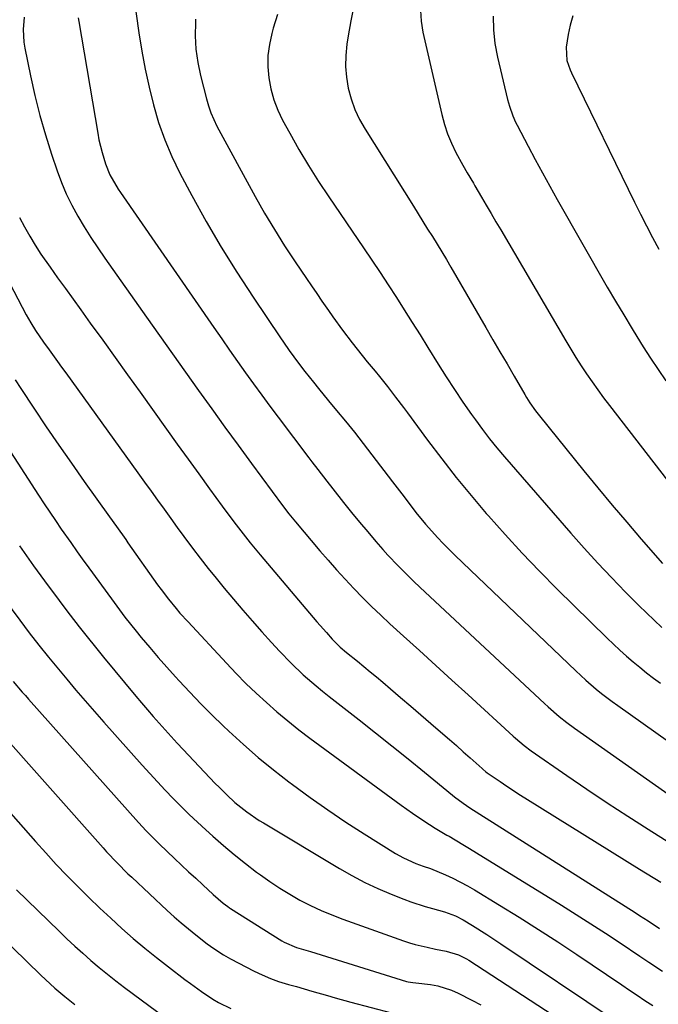
# Model space of a CAD drawing. Units: inches. Extents: x 1862609 to 1867938, y 421264 to 426580.
# Drawn here: x 1865495 to 1865685, y 425700 to 425992 of the extents above; entities that cross this region are included whole.
import ezdxf

# ---------------------------------------------------------------- set-up
doc = ezdxf.new("R2010")
doc.units = ezdxf.units.IN
doc.header["$MEASUREMENT"] = 0
doc.layers.add('7', color=7, linetype='Continuous')
doc.layers.add('8', color=7, linetype='Continuous')

msp = doc.modelspace()

# ---------------------------------------------------------------- linework, layer by layer
at = {"layer": '7', "color": 18}
for points in [[(1865529.04, 425999.36, 1764), (1865530.66, 425987.98, 1764), (1865531.52, 425982.59, 1764), (1865532.5, 425977.24, 1764), (1865533.67, 425971.92, 1764), (1865534.96, 425966.62, 1764), (1865536.51, 425961.41, 1764), (1865538.3, 425956.3, 1764), (1865540.45, 425951.32, 1764), (1865542.83, 425946.43, 1764), (1865546.35, 425939.82, 1764), (1865550.6, 425932.12, 1764), (1865555.01, 425924.51, 1764), (1865559.66, 425917.05, 1764), (1865564.48, 425909.69, 1764), (1865572.62, 425897.64, 1764), (1865573.48, 425896.38, 1764), (1865575.23, 425893.85, 1764), (1865577.93, 425890.12, 1764), (1865579.81, 425887.69, 1764), (1865582.35, 425884.49, 1764), (1865583.84, 425882.63, 1764), (1865586.88, 425878.95, 1764), (1865589.21, 425876.16, 1764), (1865591.88, 425872.91, 1764), (1865594.53, 425869.65, 1764), (1865597.13, 425866.35, 1764), (1865599.71, 425863.03, 1764), (1865605.83, 425855.03, 1764), (1865607.21, 425853.22, 1764), (1865608.59, 425851.4, 1764), (1865611.33, 425847.76, 1764), (1865612.72, 425845.95, 1764), (1865615.62, 425842.43, 1764), (1865617.42, 425840.38, 1764), (1865619.12, 425838.54, 1764), (1865620.85, 425836.72, 1764), (1865622.61, 425834.94, 1764), (1865624.4, 425833.19, 1764), (1865660.13, 425798.98, 1764), (1865663.09, 425796.24, 1764), (1865666.14, 425793.61, 1764), (1865667.71, 425792.34, 1764), (1865670.9, 425789.89, 1764), (1865672.53, 425788.7, 1764), (1865705.62, 425765.21, 1764)], [(1865594.34, 425996, 1758), (1865593.46, 425991.54, 1758), (1865592.68, 425987.05, 1758), (1865592.29, 425984.58, 1758), (1865591.97, 425981.31, 1758), (1865591.89, 425978.05, 1758), (1865592.18, 425974.8, 1758), (1865592.71, 425971.56, 1758), (1865593.59, 425968.38, 1758), (1865594.67, 425965.3, 1758), (1865596.06, 425962.34, 1758), (1865597.67, 425959.46, 1758), (1865611.99, 425936.59, 1758), (1865613.4, 425934.35, 1758), (1865614.81, 425932.1, 1758), (1865616.22, 425929.86, 1758), (1865617.64, 425927.61, 1758), (1865619.04, 425925.36, 1758), (1865620.42, 425923.1, 1758), (1865621.78, 425920.83, 1758), (1865623.13, 425918.54, 1758), (1865633.5, 425900.67, 1758), (1865635.58, 425897.08, 1758), (1865637.66, 425893.49, 1758), (1865639.74, 425889.91, 1758), (1865641.82, 425886.32, 1758), (1865645.01, 425880.81, 1758), (1865645.5, 425879.98, 1758), (1865646.52, 425878.36, 1758), (1865648.17, 425876.01, 1758), (1865649.34, 425874.49, 1758), (1865662.48, 425858.29, 1758), (1865666.68, 425853.17, 1758), (1865670.92, 425848.07, 1758), (1865675.21, 425843.02, 1758), (1865679.54, 425838.01, 1758), (1865685.85, 425830.78, 1758)], [(1865614.1, 425994.63, 1756), (1865614.29, 425991.4, 1756), (1865614.79, 425988.16, 1756), (1865620.39, 425963.78, 1756), (1865621.18, 425960.87, 1756), (1865622.12, 425958.02, 1756), (1865623.28, 425955.25, 1756), (1865624.59, 425952.54, 1756), (1865626.6, 425948.76, 1756), (1865627.91, 425946.46, 1756), (1865629.76, 425943.45, 1756), (1865630.21, 425942.69, 1756), (1865632.18, 425939.34, 1756), (1865633.61, 425936.9, 1756), (1865635.04, 425934.47, 1756), (1865636.47, 425932.03, 1756), (1865637.9, 425929.59, 1756), (1865657.17, 425896.73, 1756), (1865658.65, 425894.26, 1756), (1865660.17, 425891.8, 1756), (1865661.73, 425889.37, 1756), (1865663.32, 425886.95, 1756), (1865664.95, 425884.57, 1756), (1865666.62, 425882.22, 1756), (1865668.33, 425879.89, 1756), (1865670.08, 425877.59, 1756), (1865688.98, 425853.23, 1756)], [(1865496.69, 425992.64, 1768), (1865496.33, 425988.93, 1768), (1865496.53, 425985.23, 1768), (1865496.82, 425983.39, 1768), (1865498.51, 425975.25, 1768), (1865499.84, 425969.37, 1768), (1865501.3, 425963.53, 1768), (1865502.98, 425957.75, 1768), (1865504.78, 425952, 1768), (1865506.41, 425947.14, 1768), (1865507.69, 425943.67, 1768), (1865509.11, 425940.26, 1768), (1865510.74, 425936.94, 1768), (1865512.51, 425933.69, 1768), (1865514.42, 425930.51, 1768), (1865516.39, 425927.37, 1768), (1865518.44, 425924.28, 1768), (1865520.54, 425921.22, 1768), (1865532.89, 425903.78, 1768), (1865536.75, 425898.34, 1768), (1865540.61, 425892.9, 1768), (1865544.48, 425887.47, 1768), (1865548.36, 425882.04, 1768), (1865552.25, 425876.63, 1768), (1865556.16, 425871.22, 1768), (1865560.08, 425865.83, 1768), (1865564.03, 425860.45, 1768), (1865573.24, 425847.94, 1768), (1865575.09, 425845.51, 1768), (1865577.02, 425843.14, 1768), (1865584.27, 425834.59, 1768), (1865586.72, 425831.75, 1768), (1865589.2, 425828.93, 1768), (1865591.74, 425826.17, 1768), (1865594.31, 425823.43, 1768), (1865596.93, 425820.74, 1768), (1865599.59, 425818.09, 1768), (1865602.3, 425815.5, 1768), (1865605.06, 425812.95, 1768), (1865609.06, 425809.32, 1768), (1865613.85, 425804.98, 1768), (1865618.63, 425800.63, 1768), (1865623.41, 425796.28, 1768), (1865628.18, 425791.92, 1768), (1865641.59, 425779.67, 1768), (1865642.23, 425779.1, 1768), (1865644.87, 425776.87, 1768), (1865646.94, 425775.33, 1768), (1865657.44, 425768.05, 1768), (1865663.42, 425763.97, 1768), (1865669.44, 425759.93, 1768), (1865675.51, 425755.97, 1768), (1865681.61, 425752.06, 1768), (1865691.21, 425746.01, 1768)], [(1865512.69, 425992.44, 1766), (1865512.83, 425991.34, 1766), (1865518.45, 425958.24, 1766), (1865518.82, 425956.32, 1766), (1865519.73, 425952.52, 1766), (1865520.72, 425949.22, 1766), (1865522.08, 425945.87, 1766), (1865524.55, 425941.71, 1766), (1865525.23, 425940.71, 1766), (1865552.84, 425900.74, 1766), (1865555.18, 425897.37, 1766), (1865557.52, 425894.02, 1766), (1865559.89, 425890.67, 1766), (1865562.26, 425887.32, 1766), (1865564.65, 425884, 1766), (1865567.06, 425880.68, 1766), (1865569.5, 425877.39, 1766), (1865571.95, 425874.11, 1766), (1865581.02, 425862.08, 1766), (1865581.9, 425860.93, 1766), (1865583.66, 425858.63, 1766), (1865586.32, 425855.21, 1766), (1865588.11, 425852.94, 1766), (1865591.3, 425848.88, 1766), (1865593.65, 425845.94, 1766), (1865596.03, 425843.02, 1766), (1865598.45, 425840.14, 1766), (1865600.91, 425837.29, 1766), (1865602.93, 425834.97, 1766), (1865604.42, 425833.31, 1766), (1865607.48, 425830.08, 1766), (1865609.05, 425828.5, 1766), (1865612.25, 425825.41, 1766), (1865615.49, 425822.35, 1766), (1865650.85, 425789.31, 1766), (1865651.91, 425788.34, 1766), (1865655.17, 425785.51, 1766), (1865657.43, 425783.72, 1766), (1865659.75, 425782.02, 1766), (1865691.7, 425759.5, 1766)], [(1865547.45, 425992.04, 1762), (1865547.39, 425991, 1762), (1865547.35, 425987.04, 1762), (1865547.55, 425983.1, 1762), (1865548.11, 425979.2, 1762), (1865548.9, 425975.32, 1762), (1865550.64, 425968.4, 1762), (1865551.25, 425966.31, 1762), (1865551.96, 425964.26, 1762), (1865553.79, 425960.33, 1762), (1865565.13, 425939.53, 1762), (1865567.92, 425934.59, 1762), (1865570.81, 425929.7, 1762), (1865573.84, 425924.9, 1762), (1865576.97, 425920.16, 1762), (1865580.32, 425915.24, 1762), (1865581.85, 425913, 1762), (1865583.37, 425910.77, 1762), (1865584.9, 425908.53, 1762), (1865586.81, 425905.76, 1762), (1865588.17, 425903.81, 1762), (1865590.95, 425899.94, 1762), (1865593.82, 425896.14, 1762), (1865596.78, 425892.41, 1762), (1865598.29, 425890.57, 1762), (1865600.68, 425887.73, 1762), (1865601.92, 425886.23, 1762), (1865604.36, 425883.19, 1762), (1865606.74, 425880.11, 1762), (1865609.08, 425876.99, 1762), (1865610.24, 425875.43, 1762), (1865616.19, 425867.33, 1762), (1865620.38, 425861.77, 1762), (1865624.67, 425856.29, 1762), (1865629.09, 425850.91, 1762), (1865633.61, 425845.6, 1762), (1865634.24, 425844.89, 1762), (1865639.2, 425839.34, 1762), (1865644.24, 425833.87, 1762), (1865649.4, 425828.51, 1762), (1865654.64, 425823.24, 1762), (1865669.45, 425808.66, 1762), (1865671.31, 425806.87, 1762), (1865673.2, 425805.11, 1762), (1865675.13, 425803.39, 1762), (1865677.09, 425801.7, 1762), (1865679.08, 425800.05, 1762), (1865681.1, 425798.44, 1762), (1865683.16, 425796.88, 1762), (1865685.24, 425795.35, 1762)], [(1865635.63, 425992.92, 1754), (1865635.7, 425988.85, 1754), (1865636.17, 425984.81, 1754), (1865636.92, 425980.79, 1754), (1865639.91, 425968.2, 1754), (1865640.44, 425966.25, 1754), (1865641.48, 425963.4, 1754), (1865642.3, 425961.56, 1754), (1865642.75, 425960.65, 1754), (1865645.98, 425954.44, 1754), (1865648.08, 425950.45, 1754), (1865650.21, 425946.47, 1754), (1865652.4, 425942.53, 1754), (1865654.62, 425938.6, 1754), (1865669.46, 425912.66, 1754), (1865671.87, 425908.52, 1754), (1865674.31, 425904.41, 1754), (1865676.79, 425900.32, 1754), (1865679.32, 425896.26, 1754), (1865680.1, 425895.02, 1754), (1865682.29, 425891.61, 1754), (1865684.52, 425888.23, 1754), (1865686.82, 425884.89, 1754)], [(1865659.27, 425993.02, 1752), (1865658.43, 425990.29, 1752), (1865657.83, 425987.48, 1752), (1865657.27, 425983.71, 1752), (1865657.5, 425979.8, 1752), (1865658.48, 425976.98, 1752), (1865658.89, 425976.08, 1752), (1865677.53, 425937.82, 1752), (1865679.26, 425934.31, 1752), (1865681.03, 425930.82, 1752), (1865682.84, 425927.36, 1752), (1865684.69, 425923.91, 1752)], [(1865488.69, 425920.75, 1772), (1865497.28, 425904.46, 1772), (1865498.61, 425902.08, 1772), (1865500.06, 425899.77, 1772), (1865502.38, 425896.39, 1772), (1865504.05, 425894.08, 1772), (1865506.53, 425890.66, 1772), (1865507.76, 425888.95, 1772), (1865509, 425887.24, 1772), (1865530.38, 425857.61, 1772), (1865532.32, 425854.92, 1772), (1865534.26, 425852.23, 1772), (1865536.2, 425849.54, 1772), (1865538.13, 425846.85, 1772), (1865540.07, 425844.16, 1772), (1865542.02, 425841.48, 1772), (1865543.99, 425838.81, 1772), (1865546.53, 425835.38, 1772), (1865548.82, 425832.35, 1772), (1865551.15, 425829.36, 1772), (1865553.52, 425826.41, 1772), (1865555.94, 425823.48, 1772), (1865558.67, 425820.23, 1772), (1865561.43, 425816.99, 1772), (1865564.21, 425813.77, 1772), (1865567.05, 425810.59, 1772), (1865569.91, 425807.43, 1772), (1865572.28, 425804.84, 1772), (1865575.75, 425801.24, 1772), (1865579.37, 425797.81, 1772), (1865583.14, 425794.52, 1772), (1865585.08, 425792.94, 1772), (1865587.03, 425791.38, 1772), (1865595.94, 425784.46, 1772), (1865600.8, 425780.65, 1772), (1865605.65, 425776.81, 1772), (1865610.46, 425772.93, 1772), (1865615.25, 425769.03, 1772), (1865623.56, 425762.2, 1772), (1865624.19, 425761.69, 1772), (1865626.75, 425759.77, 1772), (1865628.75, 425758.44, 1772), (1865677.76, 425727.38, 1772), (1865679.03, 425726.57, 1772), (1865681.55, 425724.94, 1772), (1865684.92, 425722.7, 1772)], [(1865493.94, 425885.18, 1774), (1865495.63, 425882.59, 1774), (1865499.5, 425876.78, 1774), (1865503.18, 425871.32, 1774), (1865506.89, 425865.88, 1774), (1865510.66, 425860.48, 1774), (1865514.47, 425855.1, 1774), (1865521.93, 425844.66, 1774), (1865524, 425841.76, 1774), (1865526.74, 425837.89, 1774), (1865527.42, 425836.92, 1774), (1865536.19, 425824.5, 1774), (1865537.24, 425823.05, 1774), (1865539.4, 425820.22, 1774), (1865541.66, 425817.47, 1774), (1865542.82, 425816.11, 1774), (1865545.21, 425813.47, 1774), (1865556.59, 425801.25, 1774), (1865559.46, 425798.25, 1774), (1865562.39, 425795.29, 1774), (1865565.39, 425792.41, 1774), (1865568.44, 425789.58, 1774), (1865571.56, 425786.83, 1774), (1865574.74, 425784.16, 1774), (1865578, 425781.58, 1774), (1865581.32, 425779.06, 1774), (1865608.39, 425759.18, 1774), (1865610.03, 425758, 1774), (1865611.69, 425756.84, 1774), (1865615.05, 425754.6, 1774), (1865618.47, 425752.45, 1774), (1865621.94, 425750.37, 1774), (1865622.55, 425750.01, 1774), (1865626.63, 425747.58, 1774), (1865628.66, 425746.35, 1774), (1865630.69, 425745.11, 1774), (1865655.88, 425729.57, 1774), (1865660.26, 425726.84, 1774), (1865664.61, 425724.07, 1774), (1865668.93, 425721.26, 1774), (1865673.24, 425718.42, 1774), (1865679.14, 425714.46, 1774), (1865681.81, 425712.69, 1774), (1865685.86, 425710.08, 1774)], [(1865490.66, 425866.92, 1776), (1865500.93, 425851.02, 1776), (1865502.58, 425848.5, 1776), (1865504.25, 425845.98, 1776), (1865505.94, 425843.49, 1776), (1865507.66, 425841.01, 1776), (1865510.47, 425836.98, 1776), (1865512.4, 425834.24, 1776), (1865514.34, 425831.53, 1776), (1865514.99, 425830.62, 1776), (1865523.29, 425819.21, 1776), (1865524.9, 425817.05, 1776), (1865526.52, 425814.91, 1776), (1865528.18, 425812.8, 1776), (1865529.87, 425810.71, 1776), (1865531.37, 425808.88, 1776), (1865533.85, 425805.91, 1776), (1865536.37, 425802.97, 1776), (1865538.93, 425800.07, 1776), (1865541.52, 425797.19, 1776), (1865542.58, 425796.03, 1776), (1865545.76, 425792.64, 1776), (1865548.99, 425789.28, 1776), (1865552.28, 425785.99, 1776), (1865555.63, 425782.75, 1776), (1865557.33, 425781.13, 1776), (1865561.62, 425777.2, 1776), (1865566, 425773.36, 1776), (1865570.51, 425769.68, 1776), (1865575.11, 425766.11, 1776), (1865576.13, 425765.34, 1776), (1865581.36, 425761.53, 1776), (1865586.64, 425757.81, 1776), (1865592.01, 425754.22, 1776), (1865597.45, 425750.72, 1776), (1865606.65, 425744.95, 1776), (1865609.06, 425743.58, 1776), (1865612.75, 425741.91, 1776), (1865614.87, 425741.12, 1776), (1865617.03, 425740.43, 1776), (1865621.49, 425738.55, 1776), (1865623.69, 425737.55, 1776), (1865627.98, 425735.34, 1776), (1865630.08, 425734.12, 1776), (1865637.55, 425729.59, 1776), (1865643.33, 425726.03, 1776), (1865649.07, 425722.42, 1776), (1865654.76, 425718.72, 1776), (1865660.42, 425714.96, 1776), (1865673.72, 425706, 1776), (1865676.01, 425704.46, 1776), (1865678.31, 425702.92, 1776), (1865680.62, 425701.39, 1776), (1865682.92, 425699.86, 1776)], [(1865495.25, 425835.99, 1778), (1865497.34, 425833.03, 1778), (1865499.46, 425830.08, 1778), (1865501.58, 425827.14, 1778), (1865503.73, 425824.22, 1778), (1865505.89, 425821.3, 1778), (1865508.08, 425818.4, 1778), (1865510.28, 425815.52, 1778), (1865512.94, 425812.08, 1778), (1865515.33, 425809.04, 1778), (1865517.76, 425806.03, 1778), (1865520.21, 425803.04, 1778), (1865529.74, 425791.52, 1778), (1865531.44, 425789.49, 1778), (1865533.16, 425787.48, 1778), (1865534.89, 425785.48, 1778), (1865536.64, 425783.5, 1778), (1865538.42, 425781.53, 1778), (1865540.2, 425779.57, 1778), (1865542, 425777.63, 1778), (1865543.8, 425775.7, 1778), (1865553.27, 425765.68, 1778), (1865554.39, 425764.53, 1778), (1865556.67, 425762.28, 1778), (1865559.12, 425760.04, 1778), (1865562.61, 425757.24, 1778), (1865566.3, 425754.72, 1778), (1865567.57, 425753.94, 1778), (1865590.07, 425740.45, 1778), (1865593.79, 425738.34, 1778), (1865597.57, 425736.36, 1778), (1865601.44, 425734.55, 1778), (1865605.37, 425732.88, 1778), (1865609.16, 425731.37, 1778), (1865611.26, 425730.58, 1778), (1865615.52, 425729.18, 1778), (1865617.68, 425728.58, 1778), (1865621.18, 425727.66, 1778), (1865624.45, 425726.47, 1778), (1865626.75, 425725.26, 1778), (1865629.53, 425723.56, 1778), (1865633.76, 425720.92, 1778), (1865635.85, 425719.55, 1778), (1865637.93, 425718.17, 1778), (1865671.75, 425695.41, 1778)], [(1865493.44, 425795.85, 1782), (1865496.09, 425792.72, 1782), (1865497.02, 425791.66, 1782), (1865497.95, 425790.6, 1782), (1865530.55, 425754.1, 1782), (1865532.83, 425751.62, 1782), (1865534.39, 425750.01, 1782), (1865536.8, 425747.66, 1782), (1865541.23, 425743.45, 1782), (1865543.31, 425741.48, 1782), (1865545.39, 425739.51, 1782), (1865547.48, 425737.55, 1782), (1865549.57, 425735.59, 1782), (1865552.62, 425732.74, 1782), (1865555.66, 425730.16, 1782), (1865557, 425729.19, 1782), (1865557.55, 425728.82, 1782), (1865557.83, 425728.64, 1782), (1865572.97, 425719.04, 1782), (1865573.66, 425718.63, 1782), (1865577.35, 425717.1, 1782), (1865580.82, 425716.09, 1782), (1865581.51, 425715.88, 1782), (1865610, 425707.02, 1782), (1865610.45, 425706.9, 1782), (1865611.82, 425706.67, 1782), (1865612.75, 425706.59, 1782), (1865617.06, 425706.07, 1782), (1865619.19, 425705.7, 1782), (1865623.29, 425704.45, 1782), (1865625.26, 425703.58, 1782), (1865629.35, 425701.47, 1782), (1865631.98, 425700.05, 1782)], [(1865487.74, 425782.86, 1784), (1865520.09, 425746.54, 1784), (1865521.1, 425745.41, 1784), (1865524.2, 425742.11, 1784), (1865527.42, 425738.91, 1784), (1865528.51, 425737.87, 1784), (1865539.07, 425728.05, 1784), (1865541.12, 425726.19, 1784), (1865543.2, 425724.36, 1784), (1865545.32, 425722.59, 1784), (1865547.48, 425720.86, 1784), (1865550.92, 425718.18, 1784), (1865552.82, 425716.79, 1784), (1865555.76, 425714.84, 1784), (1865557.81, 425713.7, 1784), (1865564.84, 425710.07, 1784), (1865567.21, 425708.94, 1784), (1865569.61, 425707.91, 1784), (1865572.07, 425707.03, 1784), (1865575.01, 425706.12, 1784), (1865577.32, 425705.46, 1784), (1865581.92, 425704.14, 1784), (1865586.52, 425702.8, 1784), (1865588.83, 425702.15, 1784), (1865593.45, 425700.9, 1784), (1865605.54, 425697.73, 1784)], [(1865489.75, 425760.06, 1786), (1865500.02, 425748.44, 1786), (1865503.08, 425745.05, 1786), (1865506.17, 425741.69, 1786), (1865509.32, 425738.39, 1786), (1865512.51, 425735.13, 1786), (1865515.81, 425731.85, 1786), (1865519.03, 425728.75, 1786), (1865522.3, 425725.7, 1786), (1865525.6, 425722.68, 1786), (1865528.97, 425719.74, 1786), (1865532.38, 425716.85, 1786), (1865535.86, 425714.05, 1786), (1865539.39, 425711.3, 1786), (1865544.29, 425707.58, 1786), (1865545.9, 425706.37, 1786), (1865549.18, 425704.01, 1786), (1865552.54, 425701.78, 1786), (1865554.28, 425700.76, 1786), (1865557.9, 425699.01, 1786)], [(1865494.42, 425734.13, 1788), (1865507.03, 425721.86, 1788), (1865509.34, 425719.66, 1788), (1865511.67, 425717.48, 1788), (1865514.04, 425715.34, 1788), (1865516.43, 425713.23, 1788), (1865518.86, 425711.16, 1788), (1865521.33, 425709.14, 1788), (1865523.84, 425707.17, 1788), (1865526.38, 425705.24, 1788), (1865538.57, 425696.23, 1788)]]:
    msp.add_polyline3d(points, dxfattribs=at)
at = {"layer": '8', "color": 18}
for points in [[(1865571.7, 425993.42, 1760), (1865570.48, 425989.39, 1760), (1865570.02, 425987.75, 1760), (1865569.33, 425984.49, 1760), (1865568.9, 425981.22, 1760), (1865568.88, 425977.93, 1760), (1865569.12, 425974.61, 1760), (1865569.74, 425971.34, 1760), (1865570.6, 425968.15, 1760), (1865571.81, 425965.07, 1760), (1865573.25, 425962.06, 1760), (1865575.36, 425958.24, 1760), (1865578.09, 425953.42, 1760), (1865580.92, 425948.66, 1760), (1865583.89, 425943.98, 1760), (1865586.94, 425939.36, 1760), (1865597.24, 425924.25, 1760), (1865599.69, 425920.61, 1760), (1865602.13, 425916.96, 1760), (1865604.54, 425913.3, 1760), (1865606.94, 425909.62, 1760), (1865609.31, 425905.92, 1760), (1865611.66, 425902.22, 1760), (1865613.99, 425898.5, 1760), (1865616.3, 425894.77, 1760), (1865619.32, 425889.85, 1760), (1865621.71, 425886.07, 1760), (1865624.15, 425882.31, 1760), (1865626.66, 425878.61, 1760), (1865629.23, 425874.94, 1760), (1865630.39, 425873.31, 1760), (1865632.45, 425870.51, 1760), (1865634.56, 425867.76, 1760), (1865636.75, 425865.06, 1760), (1865639, 425862.41, 1760), (1865658.69, 425839.78, 1760), (1865662.64, 425835.33, 1760), (1865666.64, 425830.93, 1760), (1865670.73, 425826.61, 1760), (1865674.87, 425822.35, 1760), (1865678.81, 425818.36, 1760), (1865681.05, 425816.15, 1760), (1865683.32, 425813.97, 1760), (1865685.64, 425811.85, 1760)], [(1865495.29, 425933.27, 1770), (1865496.73, 425930.47, 1770), (1865498.29, 425927.73, 1770), (1865499.92, 425925.04, 1770), (1865501.64, 425922.41, 1770), (1865504.31, 425918.61, 1770), (1865506.58, 425915.44, 1770), (1865508.86, 425912.28, 1770), (1865511.14, 425909.11, 1770), (1865513.41, 425905.95, 1770), (1865516.24, 425902.03, 1770), (1865519.93, 425896.9, 1770), (1865523.61, 425891.78, 1770), (1865527.3, 425886.65, 1770), (1865530.98, 425881.52, 1770), (1865538.84, 425870.58, 1770), (1865542.02, 425866.16, 1770), (1865545.21, 425861.73, 1770), (1865548.41, 425857.32, 1770), (1865551.62, 425852.9, 1770), (1865555.35, 425847.78, 1770), (1865556.7, 425845.94, 1770), (1865559.44, 425842.28, 1770), (1865560.83, 425840.46, 1770), (1865563.66, 425836.88, 1770), (1865566.58, 425833.36, 1770), (1865583.42, 425813.53, 1770), (1865584.35, 425812.45, 1770), (1865586.22, 425810.32, 1770), (1865587.95, 425808.4, 1770), (1865590.32, 425806.03, 1770), (1865592.22, 425804.39, 1770), (1865595.39, 425801.84, 1770), (1865599.19, 425798.75, 1770), (1865601.08, 425797.18, 1770), (1865602.95, 425795.6, 1770), (1865605.21, 425793.68, 1770), (1865608.21, 425791.13, 1770), (1865611.2, 425788.57, 1770), (1865614.18, 425786.01, 1770), (1865617.17, 425783.45, 1770), (1865620.71, 425780.39, 1770), (1865622.74, 425778.62, 1770), (1865624.76, 425776.85, 1770), (1865626.78, 425775.06, 1770), (1865628.78, 425773.27, 1770), (1865632.35, 425770.05, 1770), (1865632.56, 425769.86, 1770), (1865633.44, 425769.12, 1770), (1865633.89, 425768.78, 1770), (1865637.67, 425766.19, 1770), (1865639.69, 425764.84, 1770), (1865643.77, 425762.18, 1770), (1865645.82, 425760.88, 1770), (1865678.99, 425740.24, 1770), (1865685.3, 425736.37, 1770)], [(1865490.78, 425820.11, 1780), (1865495.38, 425814, 1780), (1865496.77, 425812.15, 1780), (1865498.17, 425810.31, 1780), (1865501.01, 425806.65, 1780), (1865503.89, 425803.03, 1780), (1865505.36, 425801.24, 1780), (1865506.83, 425799.46, 1780), (1865509.27, 425796.54, 1780), (1865511.99, 425793.31, 1780), (1865514.73, 425790.11, 1780), (1865517.5, 425786.93, 1780), (1865520.29, 425783.77, 1780), (1865531.65, 425771.05, 1780), (1865533.9, 425768.55, 1780), (1865536.17, 425766.08, 1780), (1865538.46, 425763.63, 1780), (1865540.78, 425761.19, 1780), (1865543.13, 425758.8, 1780), (1865545.52, 425756.45, 1780), (1865547.97, 425754.15, 1780), (1865550.45, 425751.88, 1780), (1865552.56, 425749.99, 1780), (1865555.72, 425747.25, 1780), (1865558.93, 425744.56, 1780), (1865562.21, 425741.96, 1780), (1865565.53, 425739.41, 1780), (1865566.65, 425738.58, 1780), (1865569.49, 425736.56, 1780), (1865572.38, 425734.62, 1780), (1865575.36, 425732.82, 1780), (1865578.39, 425731.1, 1780), (1865581.5, 425729.52, 1780), (1865584.65, 425728.04, 1780), (1865587.86, 425726.7, 1780), (1865591.12, 425725.45, 1780), (1865609.09, 425719.03, 1780), (1865610.81, 425718.46, 1780), (1865612.54, 425717.94, 1780), (1865616.06, 425717.11, 1780), (1865618.56, 425716.61, 1780), (1865621.71, 425716.02, 1780), (1865625.39, 425714.92, 1780), (1865627.69, 425713.72, 1780), (1865628.42, 425713.26, 1780), (1865667.07, 425688.11, 1780)], [(1865485, 425724.91, 1790), (1865501.55, 425708.85, 1790), (1865504.33, 425706.25, 1790), (1865505.76, 425704.98, 1790), (1865508.67, 425702.53, 1790), (1865511.67, 425700.18, 1790)]]:
    msp.add_polyline3d(points, dxfattribs=at)

doc.saveas('drawing.dxf')
